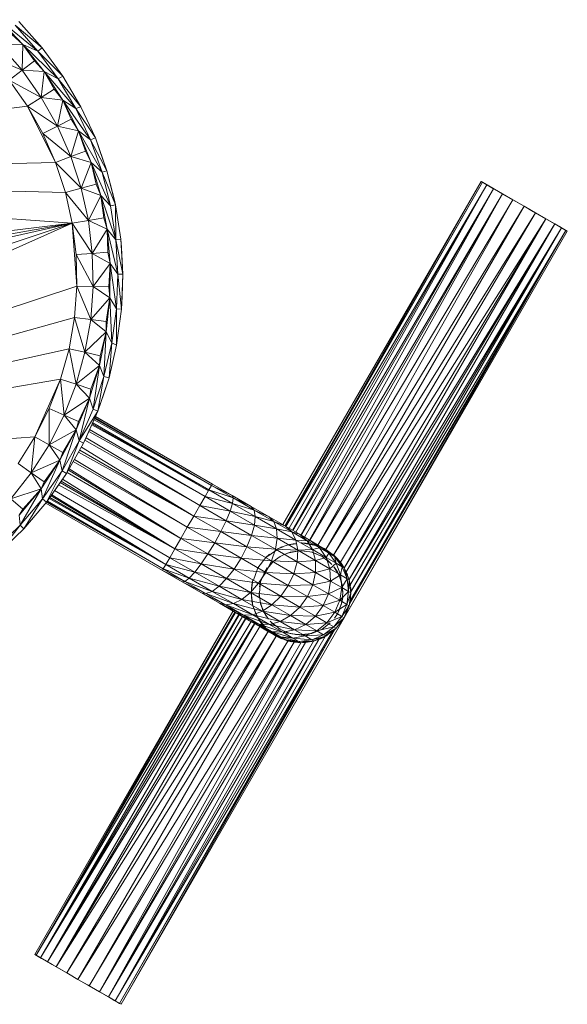
# Model space of a CAD drawing. Units: inches. Extents: x 10 to 6730, y 9 to 4761.
# Drawn here: x 880 to 1086, y 2792 to 3163 of the extents above; entities that cross this region are included whole.
import ezdxf

# ---------------------------------------------------------------- set-up
doc = ezdxf.new("R2010")
doc.units = ezdxf.units.IN
doc.header["$MEASUREMENT"] = 0

# ---------------------------------------------------------------- blocks, each defined once
blk = doc.blocks.new('62_DWG-537114-Level 1')
at = {"lineweight": 9}
for p, q in [((60283.576, -1590.951), (60282.683, -1590.018)), ((60284.144, -1591.202), (60282.683, -1590.018)), ((60284.144, -1591.202), (60283.283, -1590.227)), ((60283.283, -1590.227), (60284.302, -1591.078)), ((60284.302, -1591.078), (60283.427, -1590.089)), ((60283.613, -1590.299), (60283.427, -1590.089)), ((60284.302, -1591.078), (60283.613, -1590.299)), ((60283.576, -1590.951), (60283.153, -1590.575)), ((60283.576, -1590.951), (60282.725, -1590.98)), ((60283.544, -1591.928), (60282.725, -1590.98)), ((60283.576, -1590.951), (60283.544, -1591.928)), ((60284.381, -1591.967), (60283.576, -1590.951)), ((60284.911, -1592.254), (60283.576, -1590.951)), ((60283.576, -1590.951), (60284.144, -1591.202)), ((60283.576, -1590.951), (60284.009, -1591.567)), ((60284.144, -1591.202), (60284.302, -1591.078)), ((60285.078, -1592.145), (60284.302, -1591.078)), ((60284.776, -1591.736), (60284.302, -1591.078)), ((60282.283, -1591.401), (60283.544, -1591.928)), ((60284.911, -1592.254), (60284.144, -1591.202)), ((60284.144, -1591.202), (60285.078, -1592.145)), ((60283.544, -1591.928), (60284.009, -1591.567)), ((60284.381, -1591.967), (60284.009, -1591.567)), ((60285.078, -1592.145), (60284.776, -1591.736)), ((60283.06, -1592.304), (60283.544, -1591.928)), ((60284.381, -1591.967), (60283.544, -1591.928)), ((60284.26, -1592.952), (60283.544, -1591.928)), ((60284.381, -1591.967), (60284.26, -1592.952)), ((60285.083, -1593.055), (60284.381, -1591.967)), ((60285.571, -1593.374), (60284.381, -1591.967)), ((60284.381, -1591.967), (60284.911, -1592.254)), ((60284.381, -1591.967), (60284.762, -1592.638)), ((60284.911, -1592.254), (60285.078, -1592.145)), ((60285.571, -1593.374), (60284.911, -1592.254)), ((60284.911, -1592.254), (60285.757, -1593.307)), ((60285.757, -1593.307), (60285.078, -1592.145)), ((60283.06, -1592.304), (60283.748, -1593.279)), ((60283.06, -1592.304), (60284.26, -1592.952)), ((60284.26, -1592.952), (60284.762, -1592.638)), ((60285.083, -1593.055), (60284.762, -1592.638)), ((60283.748, -1593.279), (60284.26, -1592.952)), ((60285.083, -1593.055), (60284.26, -1592.952)), ((60284.26, -1592.952), (60284.878, -1594.041)), ((60261.964, -1595.934), (60283.748, -1593.279)), ((60284.813, -1595.405), (60283.748, -1593.279)), ((60283.748, -1593.279), (60284.33, -1594.316)), ((60283.748, -1593.279), (60284.878, -1594.041)), ((60285.083, -1593.055), (60284.878, -1594.041)), ((60285.674, -1594.206), (60285.083, -1593.055)), ((60286.125, -1594.552), (60285.083, -1593.055)), ((60285.083, -1593.055), (60285.571, -1593.374)), ((60285.083, -1593.055), (60285.404, -1593.777)), ((60285.571, -1593.374), (60285.757, -1593.307)), ((60286.125, -1594.552), (60285.571, -1593.374)), ((60285.571, -1593.374), (60286.311, -1594.477)), ((60286.311, -1594.477), (60285.757, -1593.307)), ((60284.33, -1594.316), (60284.878, -1594.041)), ((60284.878, -1594.041), (60285.404, -1593.777)), ((60285.674, -1594.206), (60284.878, -1594.041)), ((60285.381, -1595.185), (60284.878, -1594.041)), ((60285.674, -1594.206), (60285.404, -1593.777)), ((60284.813, -1595.405), (60284.33, -1594.316)), ((60284.33, -1594.316), (60285.381, -1595.185)), ((60285.674, -1594.206), (60285.381, -1595.185)), ((60286.157, -1595.409), (60285.674, -1594.206)), ((60286.562, -1595.777), (60285.674, -1594.206)), ((60285.674, -1594.206), (60286.125, -1594.552)), ((60285.674, -1594.206), (60285.934, -1594.974)), ((60286.125, -1594.552), (60286.311, -1594.477)), ((60286.748, -1595.72), (60286.311, -1594.477)), ((60286.497, -1595.006), (60286.311, -1594.477)), ((60286.562, -1595.777), (60286.125, -1594.552)), ((60286.125, -1594.552), (60286.748, -1595.72)), ((60284.813, -1595.405), (60285.381, -1595.185)), ((60285.381, -1595.185), (60285.934, -1594.974)), ((60286.157, -1595.409), (60285.381, -1595.185)), ((60285.771, -1596.374), (60285.381, -1595.185)), ((60286.157, -1595.409), (60285.934, -1594.974)), ((60286.748, -1595.72), (60286.497, -1595.006)), ((60261.964, -1595.934), (60284.813, -1595.405)), ((60285.185, -1596.536), (60284.813, -1595.405)), ((60284.813, -1595.405), (60285.771, -1596.374)), ((60286.157, -1595.409), (60285.771, -1596.374)), ((60286.516, -1596.652), (60286.157, -1595.409)), ((60286.878, -1597.038), (60286.157, -1595.409)), ((60286.157, -1595.409), (60286.562, -1595.777)), ((60286.157, -1595.409), (60286.339, -1596.218)), ((60285.441, -1597.699), (60261.964, -1595.934)), ((60261.964, -1595.934), (60285.185, -1596.536)), ((60286.562, -1595.777), (60286.748, -1595.72)), ((60286.878, -1597.038), (60286.562, -1595.777)), ((60286.562, -1595.777), (60287.074, -1596.999)), ((60287.074, -1596.999), (60286.748, -1595.72)), ((60287.018, -1596.781), (60286.748, -1595.72)), ((60285.771, -1596.374), (60286.339, -1596.218)), ((60286.516, -1596.652), (60286.339, -1596.218)), ((60293.383, -1609.071), (60300.863, -1596.119)), ((60293.455, -1609.113), (60300.863, -1596.119)), ((60293.458, -1609.119), (60300.919, -1596.151)), ((60293.488, -1609.129), (60300.919, -1596.151)), ((60293.497, -1609.142), (60301.082, -1596.245)), ((60293.619, -1609.208), (60301.082, -1596.245)), ((60293.747, -1609.281), (60301.082, -1596.245)), ((60301.166, -1596.294), (60300.863, -1596.119)), ((60300.919, -1596.151), (60300.863, -1596.119)), ((60300.863, -1596.119), (60300.919, -1596.151)), ((60301.305, -1596.373), (60300.919, -1596.151)), ((60300.919, -1596.151), (60301.082, -1596.245)), ((60301.082, -1596.245), (60300.919, -1596.151)), ((60301.305, -1596.373), (60301.082, -1596.245)), ((60301.338, -1596.394), (60301.082, -1596.245)), ((60301.166, -1596.294), (60301.119, -1596.267)), ((60285.185, -1596.536), (60285.771, -1596.374)), ((60285.441, -1597.699), (60285.185, -1596.536)), ((60285.185, -1596.536), (60286.046, -1597.595)), ((60286.516, -1596.652), (60285.771, -1596.374)), ((60285.771, -1596.374), (60286.046, -1597.595)), ((60286.516, -1596.652), (60286.046, -1597.595)), ((60286.753, -1597.924), (60286.516, -1596.652)), ((60287.078, -1598.324), (60286.516, -1596.652)), ((60286.516, -1596.652), (60286.878, -1597.038)), ((60286.516, -1596.652), (60286.627, -1597.495)), ((60293.758, -1609.288), (60301.338, -1596.394)), ((60293.871, -1609.353), (60301.338, -1596.394)), ((60294.066, -1609.465), (60301.338, -1596.394)), ((60294.073, -1609.47), (60301.677, -1596.589)), ((60294.201, -1609.544), (60301.677, -1596.589)), ((60294.396, -1609.658), (60301.677, -1596.589)), ((60301.305, -1596.373), (60301.524, -1596.499)), ((60301.803, -1596.663), (60301.338, -1596.394)), ((60301.677, -1596.589), (60301.338, -1596.394)), ((60301.803, -1596.663), (60301.524, -1596.499)), ((60301.524, -1596.499), (60301.677, -1596.589)), ((60302.138, -1596.854), (60301.677, -1596.589)), ((60301.677, -1596.589), (60302.068, -1596.816)), ((60302.068, -1596.816), (60301.677, -1596.589)), ((60301.803, -1596.663), (60302.068, -1596.816)), ((60286.878, -1597.038), (60287.074, -1596.999)), ((60287.078, -1598.324), (60286.878, -1597.038)), ((60287.074, -1596.999), (60287.018, -1596.781)), ((60287.274, -1598.304), (60287.074, -1596.999)), ((60287.078, -1598.324), (60287.074, -1596.999)), ((60294.4, -1609.661), (60302.068, -1596.816)), ((60294.711, -1609.841), (60302.068, -1596.816)), ((60294.712, -1609.841), (60302.491, -1597.06)), ((60295.013, -1610.014), (60302.491, -1597.06)), ((60302.491, -1597.06), (60302.068, -1596.816)), ((60302.491, -1597.06), (60302.068, -1596.816)), ((60302.138, -1596.854), (60302.068, -1596.816)), ((60302.138, -1596.854), (60302.491, -1597.06)), ((60302.138, -1596.854), (60302.491, -1597.06)), ((60302.849, -1597.265), (60302.491, -1597.06)), ((60302.491, -1597.06), (60302.915, -1597.303)), ((60302.915, -1597.303), (60302.491, -1597.06)), ((60295.013, -1610.014), (60302.915, -1597.303)), ((60295.301, -1610.217), (60302.915, -1597.303)), ((60302.849, -1597.265), (60303.18, -1597.456)), ((60302.849, -1597.265), (60303.31, -1597.53)), ((60302.849, -1597.265), (60302.915, -1597.303)), ((60303.18, -1597.456), (60302.915, -1597.303)), ((60302.915, -1597.303), (60303.31, -1597.53)), ((60303.18, -1597.456), (60303.645, -1597.725)), ((60285.441, -1597.699), (60261.378, -1600.632)), ((60285.441, -1597.699), (60261.522, -1601.814)), ((60285.441, -1597.699), (60261.787, -1602.977)), ((60285.441, -1597.699), (60262.638, -1605.197)), ((60285.441, -1597.699), (60263.908, -1607.209)), ((60285.441, -1597.699), (60286.046, -1597.595)), ((60285.613, -1600.071), (60285.441, -1597.699)), ((60285.585, -1598.881), (60285.441, -1597.699)), ((60285.441, -1597.699), (60286.195, -1598.837)), ((60286.046, -1597.595), (60286.627, -1597.495)), ((60286.753, -1597.924), (60286.046, -1597.595)), ((60286.195, -1598.837), (60286.046, -1597.595)), ((60286.753, -1597.924), (60286.627, -1597.495)), ((60295.301, -1610.217), (60303.31, -1597.53)), ((60295.557, -1610.49), (60303.31, -1597.53)), ((60295.707, -1610.682), (60303.31, -1597.53)), ((60295.707, -1610.683), (60303.645, -1597.725)), ((60295.78, -1610.856), (60303.645, -1597.725)), ((60295.885, -1611.14), (60303.645, -1597.725)), ((60303.645, -1597.725), (60303.31, -1597.53)), ((60303.31, -1597.53), (60303.645, -1597.725)), ((60303.463, -1597.62), (60303.682, -1597.746)), ((60303.463, -1597.62), (60303.645, -1597.725)), ((60303.463, -1597.62), (60303.645, -1597.725)), ((60303.463, -1597.62), (60303.901, -1597.875)), ((60303.645, -1597.725), (60303.901, -1597.875)), ((60303.682, -1597.746), (60303.645, -1597.725)), ((60303.901, -1597.875), (60303.645, -1597.725)), ((60303.682, -1597.746), (60303.821, -1597.825)), ((60303.821, -1597.825), (60304.068, -1597.968)), ((60303.821, -1597.825), (60304.068, -1597.968)), ((60303.821, -1597.825), (60303.863, -1597.852)), ((60303.821, -1597.825), (60303.901, -1597.875)), ((60286.753, -1597.924), (60286.195, -1598.837)), ((60286.869, -1599.214), (60286.753, -1597.924)), ((60287.153, -1599.623), (60286.753, -1597.924)), ((60286.753, -1597.924), (60287.078, -1598.324)), ((60286.753, -1597.924), (60286.785, -1598.794)), ((60295.701, -1612.585), (60304.068, -1597.968)), ((60295.701, -1612.585), (60304.119, -1598.001)), ((60295.886, -1611.14), (60303.901, -1597.875)), ((60295.907, -1612.057), (60304.068, -1597.968)), ((60295.929, -1611.342), (60303.901, -1597.875)), ((60295.929, -1611.946), (60304.068, -1597.968)), ((60295.949, -1611.608), (60303.901, -1597.875)), ((60295.949, -1611.609), (60304.068, -1597.968)), ((60303.863, -1597.852), (60304.119, -1598.001)), ((60303.901, -1597.875), (60304.068, -1597.968)), ((60304.068, -1597.968), (60304.119, -1598.001)), ((60304.119, -1598.001), (60304.068, -1597.968)), ((60287.078, -1598.324), (60287.274, -1598.304)), ((60287.153, -1599.623), (60287.078, -1598.324)), ((60287.078, -1598.324), (60287.353, -1599.621)), ((60287.292, -1598.612), (60287.274, -1598.304)), ((60287.353, -1599.621), (60287.274, -1598.304)), ((60285.585, -1598.881), (60286.195, -1598.837)), ((60285.613, -1600.071), (60285.585, -1598.881)), ((60285.585, -1598.881), (60286.227, -1600.087)), ((60286.195, -1598.837), (60286.785, -1598.794)), ((60286.869, -1599.214), (60286.195, -1598.837)), ((60286.227, -1600.087), (60286.195, -1598.837)), ((60286.869, -1599.214), (60286.785, -1598.794)), ((60287.353, -1599.621), (60287.292, -1598.612)), ((60286.869, -1599.214), (60286.227, -1600.087)), ((60286.869, -1599.214), (60286.818, -1600.102)), ((60286.86, -1600.508), (60286.869, -1599.214)), ((60287.106, -1600.923), (60286.869, -1599.214)), ((60286.869, -1599.214), (60287.153, -1599.623)), ((60287.106, -1600.923), (60287.153, -1599.623)), ((60287.153, -1599.623), (60287.353, -1599.621)), ((60287.153, -1599.623), (60287.302, -1600.94)), ((60287.302, -1600.94), (60287.353, -1599.621)), ((60287.32, -1600.463), (60287.353, -1599.621)), ((60285.613, -1600.071), (60263.908, -1607.209)), ((60285.613, -1600.071), (60285.525, -1601.259)), ((60285.613, -1600.071), (60286.227, -1600.087)), ((60285.613, -1600.071), (60286.134, -1601.335)), ((60286.227, -1600.087), (60286.134, -1601.335)), ((60286.86, -1600.508), (60286.227, -1600.087)), ((60286.227, -1600.087), (60286.818, -1600.102)), ((60286.86, -1600.508), (60286.818, -1600.102)), ((60286.86, -1600.508), (60286.134, -1601.335)), ((60286.86, -1600.508), (60286.72, -1601.408)), ((60286.725, -1601.796), (60286.86, -1600.508)), ((60286.929, -1602.212), (60286.86, -1600.508)), ((60286.86, -1600.508), (60287.106, -1600.923)), ((60287.302, -1600.94), (60287.32, -1600.463)), ((60286.929, -1602.212), (60287.106, -1600.923)), ((60287.106, -1600.923), (60287.115, -1602.303)), ((60287.106, -1600.923), (60287.302, -1600.94)), ((60287.115, -1602.303), (60287.302, -1600.94)), ((60263.908, -1607.209), (60285.525, -1601.259)), ((60285.32, -1602.432), (60285.525, -1601.259)), ((60285.525, -1601.259), (60285.92, -1602.567)), ((60285.525, -1601.259), (60286.134, -1601.335)), ((60285.92, -1602.567), (60286.134, -1601.335)), ((60286.725, -1601.796), (60286.134, -1601.335)), ((60286.134, -1601.335), (60286.72, -1601.408)), ((60286.725, -1601.796), (60286.72, -1601.408)), ((60286.725, -1601.796), (60285.92, -1602.567)), ((60286.464, -1603.064), (60286.725, -1601.796)), ((60286.725, -1601.796), (60286.492, -1602.697)), ((60286.636, -1603.48), (60286.725, -1601.796)), ((60286.725, -1601.796), (60286.929, -1602.212)), ((60286.636, -1603.48), (60286.929, -1602.212)), ((60286.929, -1602.212), (60286.827, -1603.534)), ((60286.827, -1603.534), (60287.115, -1602.303)), ((60286.929, -1602.212), (60287.115, -1602.303)), ((60263.908, -1607.209), (60285.32, -1602.432)), ((60284.999, -1603.579), (60285.32, -1602.432)), ((60285.32, -1602.432), (60285.581, -1603.772)), ((60285.32, -1602.432), (60285.92, -1602.567)), ((60285.581, -1603.772), (60285.92, -1602.567)), ((60286.464, -1603.064), (60285.92, -1602.567)), ((60285.92, -1602.567), (60286.492, -1602.697)), ((60286.464, -1603.064), (60286.492, -1602.697)), ((60286.464, -1603.064), (60285.581, -1603.772)), ((60286.088, -1604.301), (60286.464, -1603.064)), ((60286.464, -1603.064), (60286.139, -1603.958)), ((60286.223, -1604.713), (60286.464, -1603.064)), ((60286.464, -1603.064), (60286.636, -1603.48)), ((60263.908, -1607.209), (60284.999, -1603.579)), ((60284.999, -1603.579), (60284.032, -1605.752)), ((60284.999, -1603.579), (60284.571, -1604.689)), ((60284.999, -1603.579), (60285.581, -1603.772)), ((60284.999, -1603.579), (60285.13, -1604.938)), ((60285.581, -1603.772), (60285.13, -1604.938)), ((60286.088, -1604.301), (60285.581, -1603.772)), ((60285.581, -1603.772), (60286.139, -1603.958)), ((60286.223, -1604.713), (60286.636, -1603.48)), ((60286.636, -1603.48), (60286.409, -1604.785)), ((60286.409, -1604.785), (60286.827, -1603.534)), ((60286.636, -1603.48), (60286.827, -1603.534)), ((60286.641, -1604.093), (60286.827, -1603.534)), ((60286.088, -1604.301), (60286.139, -1603.958)), ((60286.409, -1604.785), (60286.641, -1604.093)), ((60286.088, -1604.301), (60285.13, -1604.938)), ((60285.585, -1605.497), (60286.088, -1604.301)), ((60286.088, -1604.301), (60285.674, -1605.179)), ((60285.697, -1605.902), (60286.088, -1604.301)), ((60286.088, -1604.301), (60286.223, -1604.713)), ((60284.571, -1604.689), (60284.032, -1605.752)), ((60284.571, -1604.689), (60284.567, -1606.055)), ((60284.571, -1604.689), (60285.13, -1604.938)), ((60285.697, -1605.902), (60286.223, -1604.713)), ((60285.697, -1605.902), (60286.409, -1604.785)), ((60285.869, -1605.991), (60286.409, -1604.785)), ((60285.953, -1605.811), (60286.409, -1604.785)), ((60286.223, -1604.713), (60286.409, -1604.785)), ((60284.567, -1606.055), (60285.13, -1604.938)), ((60285.585, -1605.497), (60285.13, -1604.938)), ((60285.13, -1604.938), (60285.674, -1605.179)), ((60285.585, -1605.497), (60285.674, -1605.179)), ((60286.191, -1605.271), (60290.599, -1607.755)), ((60286.193, -1605.266), (60290.576, -1607.795)), ((60286.211, -1605.226), (60290.599, -1607.755)), ((60286.262, -1605.114), (60290.692, -1607.593)), ((60286.282, -1605.068), (60290.692, -1607.593)), ((60286.288, -1605.055), (60290.692, -1607.593)), ((60286.296, -1605.036), (60290.692, -1607.593)), ((60286.313, -1604.998), (60290.725, -1607.537)), ((60286.316, -1604.992), (60290.725, -1607.537)), ((60285.585, -1605.497), (60284.567, -1606.055)), ((60284.976, -1606.638), (60285.585, -1605.497)), ((60285.055, -1607.035), (60285.585, -1605.497)), ((60285.585, -1605.497), (60285.083, -1606.348)), ((60285.585, -1605.497), (60285.697, -1605.902)), ((60286.063, -1605.558), (60290.45, -1608.014)), ((60286.095, -1605.485), (60290.45, -1608.014)), ((60286.176, -1605.305), (60290.599, -1607.755)), ((60263.908, -1607.209), (60284.032, -1605.752)), ((60284.032, -1605.752), (60283.395, -1606.758)), ((60284.032, -1605.752), (60283.892, -1607.111)), ((60284.032, -1605.752), (60284.567, -1606.055)), ((60285.055, -1607.035), (60285.697, -1605.902)), ((60285.697, -1605.902), (60285.223, -1607.14)), ((60285.223, -1607.14), (60285.869, -1605.991)), ((60285.697, -1605.902), (60285.869, -1605.991)), ((60285.869, -1605.991), (60285.953, -1605.811)), ((60285.918, -1605.881), (60290.255, -1608.352)), ((60285.958, -1605.792), (60290.255, -1608.352)), ((60283.892, -1607.111), (60284.567, -1606.055)), ((60284.976, -1606.638), (60284.567, -1606.055)), ((60284.567, -1606.055), (60285.083, -1606.348)), ((60284.976, -1606.638), (60285.083, -1606.348)), ((60285.678, -1606.331), (60290.027, -1608.745)), ((60285.719, -1606.258), (60290.027, -1608.745)), ((60285.782, -1606.146), (60290.027, -1608.745)), ((60283.395, -1606.758), (60283.892, -1607.111)), ((60284.976, -1606.638), (60283.892, -1607.111)), ((60284.26, -1607.715), (60284.976, -1606.638)), ((60284.311, -1608.102), (60284.976, -1606.638)), ((60284.976, -1606.638), (60284.381, -1607.453)), ((60284.976, -1606.638), (60285.055, -1607.035)), ((60285.479, -1606.683), (60289.78, -1609.167)), ((60285.521, -1606.61), (60289.78, -1609.167)), ((60283.892, -1607.111), (60283.125, -1608.096)), ((60284.26, -1607.715), (60283.892, -1607.111)), ((60283.892, -1607.111), (60284.381, -1607.453)), ((60284.311, -1608.102), (60285.055, -1607.035)), ((60285.055, -1607.035), (60284.469, -1608.222)), ((60285.055, -1607.035), (60285.223, -1607.14)), ((60285.241, -1607.107), (60289.539, -1609.589)), ((60285.295, -1607.012), (60289.539, -1609.589)), ((60285.323, -1606.961), (60289.539, -1609.589)), ((60284.26, -1607.715), (60284.381, -1607.453)), ((60284.469, -1608.222), (60285.223, -1607.14)), ((60284.469, -1608.222), (60285.032, -1607.416)), ((60284.984, -1607.483), (60289.311, -1609.982)), ((60285.02, -1607.432), (60289.311, -1609.982)), ((60285.032, -1607.416), (60285.223, -1607.14)), ((60285.032, -1607.416), (60285.223, -1607.14)), ((60285.032, -1607.416), (60285.223, -1607.14)), ((60285.074, -1607.354), (60289.311, -1609.982)), ((60284.26, -1607.715), (60283.125, -1608.096)), ((60283.441, -1608.718), (60284.26, -1607.715)), ((60283.469, -1609.093), (60284.26, -1607.715)), ((60284.26, -1607.715), (60283.576, -1608.485)), ((60284.26, -1607.715), (60284.311, -1608.102)), ((60284.775, -1607.783), (60289.115, -1610.32)), ((60284.922, -1607.572), (60289.311, -1609.982)), ((60290.45, -1608.014), (60290.599, -1607.755)), ((60290.599, -1607.755), (60290.692, -1607.593)), ((60290.599, -1607.755), (60291.483, -1608.267)), ((60290.599, -1607.755), (60291.511, -1608.065)), ((60290.692, -1607.593), (60290.725, -1607.537)), ((60290.692, -1607.593), (60291.511, -1608.065)), ((60290.692, -1607.593), (60291.469, -1607.967)), ((60290.693, -1607.519), (60290.725, -1607.537)), ((60290.725, -1607.537), (60291.469, -1607.967)), ((60283.125, -1608.096), (60283.576, -1608.485)), ((60283.469, -1609.093), (60284.311, -1608.102)), ((60284.311, -1608.102), (60283.613, -1609.228)), ((60283.613, -1609.228), (60284.469, -1608.222)), ((60283.902, -1608.886), (60284.469, -1608.222)), ((60284.311, -1608.102), (60284.469, -1608.222)), ((60284.469, -1608.224), (60288.874, -1610.742)), ((60284.475, -1608.214), (60288.874, -1610.742)), ((60284.499, -1608.179), (60288.874, -1610.742)), ((60284.57, -1608.078), (60288.967, -1610.579)), ((60284.589, -1608.051), (60288.967, -1610.579)), ((60284.639, -1607.979), (60288.967, -1610.579)), ((60284.663, -1607.944), (60288.967, -1610.579)), ((60290.255, -1608.352), (60290.45, -1608.014)), ((60290.45, -1608.014), (60291.394, -1608.56)), ((60290.45, -1608.014), (60291.483, -1608.267)), ((60292.19, -1608.384), (60291.469, -1607.967)), ((60291.511, -1608.065), (60291.469, -1607.967)), ((60291.483, -1608.267), (60291.511, -1608.065)), ((60292.306, -1608.523), (60291.511, -1608.065)), ((60292.19, -1608.384), (60291.511, -1608.065)), ((60283.441, -1608.718), (60283.576, -1608.485)), ((60284.442, -1608.255), (60288.846, -1610.797)), ((60290.027, -1608.745), (60290.255, -1608.352)), ((60290.255, -1608.352), (60291.241, -1608.924)), ((60290.255, -1608.352), (60291.394, -1608.56)), ((60291.241, -1608.924), (60291.394, -1608.56)), ((60291.394, -1608.56), (60291.483, -1608.267)), ((60292.311, -1609.089), (60291.394, -1608.56)), ((60292.343, -1608.763), (60291.394, -1608.56)), ((60292.343, -1608.763), (60291.483, -1608.267)), ((60292.306, -1608.523), (60291.483, -1608.267)), ((60292.869, -1608.775), (60292.19, -1608.384)), ((60292.306, -1608.523), (60292.19, -1608.384)), ((60293.045, -1608.953), (60292.306, -1608.523)), ((60292.869, -1608.775), (60292.306, -1608.523)), ((60292.343, -1608.763), (60292.306, -1608.523)), ((60283.441, -1608.718), (60283.469, -1609.093)), ((60283.613, -1609.228), (60283.902, -1608.886)), ((60290.027, -1608.745), (60289.78, -1609.167)), ((60290.027, -1608.745), (60291.041, -1609.333)), ((60290.027, -1608.745), (60291.241, -1608.924)), ((60291.041, -1609.333), (60291.241, -1608.924)), ((60292.204, -1609.478), (60291.241, -1608.924)), ((60292.311, -1609.089), (60291.241, -1608.924)), ((60292.311, -1609.089), (60292.343, -1608.763)), ((60293.148, -1609.229), (60292.343, -1608.763)), ((60293.045, -1608.953), (60292.343, -1608.763)), ((60293.483, -1609.129), (60292.869, -1608.775)), ((60293.045, -1608.953), (60292.869, -1608.775)), ((60293.72, -1609.341), (60293.045, -1608.953)), ((60293.483, -1609.129), (60293.045, -1608.953)), ((60293.148, -1609.229), (60293.045, -1608.953)), ((60282.534, -1610), (60283.469, -1609.093)), ((60283.469, -1609.093), (60282.599, -1610.201)), ((60282.599, -1610.201), (60283.613, -1609.228)), ((60283.469, -1609.093), (60283.613, -1609.228)), ((60289.539, -1609.589), (60289.78, -1609.167)), ((60289.78, -1609.167), (60290.813, -1609.76)), ((60289.78, -1609.167), (60291.041, -1609.333)), ((60290.813, -1609.76), (60291.041, -1609.333)), ((60292.031, -1609.903), (60291.041, -1609.333)), ((60292.204, -1609.478), (60291.041, -1609.333)), ((60292.204, -1609.478), (60292.311, -1609.089)), ((60293.166, -1609.585), (60292.311, -1609.089)), ((60293.148, -1609.229), (60292.311, -1609.089)), ((60293.878, -1609.65), (60293.148, -1609.229)), ((60293.72, -1609.341), (60293.148, -1609.229)), ((60293.166, -1609.585), (60293.148, -1609.229)), ((60294.013, -1609.434), (60293.483, -1609.129)), ((60293.72, -1609.341), (60293.483, -1609.129)), ((60294.301, -1609.676), (60293.72, -1609.341)), ((60294.013, -1609.434), (60293.72, -1609.341)), ((60293.878, -1609.65), (60293.72, -1609.341)), ((60289.539, -1609.589), (60289.311, -1609.982)), ((60289.539, -1609.589), (60290.557, -1610.177)), ((60289.539, -1609.589), (60290.813, -1609.76)), ((60292.031, -1609.903), (60292.204, -1609.478)), ((60293.106, -1609.998), (60292.204, -1609.478)), ((60293.166, -1609.585), (60292.204, -1609.478)), ((60293.106, -1609.998), (60293.166, -1609.585)), ((60293.948, -1610.034), (60293.166, -1609.585)), ((60293.878, -1609.65), (60293.166, -1609.585)), ((60294.506, -1610.013), (60293.878, -1609.65)), ((60294.301, -1609.676), (60293.878, -1609.65)), ((60293.948, -1610.034), (60293.878, -1609.65)), ((60294.436, -1609.682), (60294.013, -1609.434)), ((60294.301, -1609.676), (60294.013, -1609.434)), ((60294.775, -1609.948), (60294.301, -1609.676)), ((60294.436, -1609.682), (60294.301, -1609.676)), ((60294.506, -1610.013), (60294.301, -1609.676)), ((60294.752, -1609.864), (60294.436, -1609.682)), ((60294.775, -1609.948), (60294.436, -1609.682)), ((60289.115, -1610.32), (60289.311, -1609.982)), ((60289.311, -1609.982), (60290.301, -1610.554)), ((60289.311, -1609.982), (60290.557, -1610.177)), ((60290.557, -1610.177), (60290.813, -1609.76)), ((60291.808, -1610.336), (60290.813, -1609.76)), ((60292.031, -1609.903), (60290.813, -1609.76)), ((60291.808, -1610.336), (60292.031, -1609.903)), ((60292.957, -1610.438), (60292.031, -1609.903)), ((60293.106, -1609.998), (60292.031, -1609.903)), ((60292.743, -1610.313), (60293.143, -1610.035)), ((60292.957, -1610.438), (60293.106, -1609.998)), ((60293.92, -1610.468), (60293.106, -1609.998)), ((60293.948, -1610.034), (60293.106, -1609.998)), ((60293.134, -1610.014), (60293.403, -1609.912)), ((60293.134, -1610.014), (60293.293, -1609.938)), ((60293.306, -1609.926), (60293.631, -1609.814)), ((60293.306, -1609.926), (60293.631, -1609.815)), ((60293.934, -1610.065), (60293.557, -1610.151)), ((60293.557, -1610.151), (60293.924, -1610.065)), ((60293.585, -1609.826), (60293.779, -1609.791)), ((60293.585, -1609.826), (60293.893, -1609.792)), ((60293.631, -1609.815), (60293.864, -1609.78)), ((60293.864, -1609.78), (60293.631, -1609.814)), ((60293.92, -1610.066), (60293.664, -1610.112)), ((60293.92, -1610.468), (60293.948, -1610.034)), ((60293.92, -1610.066), (60294.073, -1610.059)), ((60293.934, -1610.065), (60293.924, -1610.065)), ((60294.506, -1610.013), (60293.948, -1610.034)), ((60294.617, -1610.421), (60293.948, -1610.034)), ((60294.696, -1609.867), (60294.073, -1609.761)), ((60294.073, -1609.761), (60294.329, -1609.779)), ((60294.408, -1610.1), (60294.073, -1610.059)), ((60294.236, -1609.775), (60294.092, -1609.761)), ((60294.092, -1609.761), (60294.106, -1609.762)), ((60294.236, -1609.775), (60294.106, -1609.762)), ((60294.236, -1609.775), (60294.58, -1609.831)), ((60294.236, -1609.775), (60294.576, -1609.83)), ((60294.408, -1610.1), (60294.482, -1610.112)), ((60294.775, -1609.948), (60294.506, -1610.013)), ((60295.017, -1610.308), (60294.506, -1610.013)), ((60294.617, -1610.421), (60294.506, -1610.013)), ((60294.696, -1609.867), (60294.557, -1609.826)), ((60294.557, -1609.826), (60295.013, -1610.014)), ((60294.557, -1609.826), (60295.013, -1610.014)), ((60294.58, -1609.831), (60294.576, -1609.83)), ((60294.948, -1609.976), (60294.752, -1609.864)), ((60295.12, -1610.149), (60294.752, -1609.864)), ((60294.752, -1609.864), (60294.775, -1609.948)), ((60295.12, -1610.149), (60294.775, -1609.948)), ((60295.017, -1610.308), (60294.775, -1609.948)), ((60294.864, -1609.935), (60295.013, -1610.014)), ((60294.864, -1609.935), (60295.013, -1610.014)), ((60295.013, -1610.014), (60294.948, -1609.976)), ((60295.334, -1610.271), (60294.948, -1609.976)), ((60294.948, -1609.976), (60295.12, -1610.149)), ((60295.013, -1610.014), (60295.301, -1610.217)), ((60295.338, -1610.249), (60295.013, -1610.014)), ((60295.338, -1610.249), (60295.013, -1610.014)), ((60295.013, -1610.014), (60295.403, -1610.313)), ((60295.013, -1610.014), (60295.334, -1610.271)), ((60288.967, -1610.579), (60289.115, -1610.32)), ((60289.115, -1610.32), (60290.064, -1610.865)), ((60289.115, -1610.32), (60290.301, -1610.554)), ((60290.301, -1610.554), (60290.557, -1610.177)), ((60291.548, -1610.747), (60290.557, -1610.177)), ((60291.808, -1610.336), (60290.557, -1610.177)), ((60291.548, -1610.747), (60291.808, -1610.336)), ((60292.743, -1610.876), (60291.808, -1610.336)), ((60292.957, -1610.438), (60291.808, -1610.336)), ((60292.743, -1610.313), (60292.441, -1610.703)), ((60293.022, -1610.456), (60292.701, -1610.851)), ((60292.883, -1610.186), (60292.743, -1610.313)), ((60292.743, -1610.876), (60292.957, -1610.438)), ((60293.022, -1610.456), (60292.952, -1610.523)), ((60293.799, -1610.921), (60292.957, -1610.438)), ((60293.92, -1610.468), (60292.957, -1610.438)), ((60293.022, -1610.456), (60293.283, -1610.271)), ((60293.39, -1610.216), (60293.283, -1610.271)), ((60293.39, -1610.216), (60293.664, -1610.112)), ((60293.799, -1610.921), (60293.92, -1610.468)), ((60294.617, -1610.421), (60293.92, -1610.468)), ((60294.622, -1610.873), (60293.92, -1610.468)), ((60294.864, -1610.276), (60294.482, -1610.112)), ((60294.655, -1610.17), (60294.482, -1610.112)), ((60295.017, -1610.308), (60294.617, -1610.421)), ((60295.162, -1610.735), (60294.617, -1610.421)), ((60294.622, -1610.873), (60294.617, -1610.421)), ((60294.864, -1610.271), (60294.799, -1610.233)), ((60294.864, -1610.271), (60295.189, -1610.523)), ((60294.864, -1610.276), (60295.189, -1610.523)), ((60295.12, -1610.149), (60295.017, -1610.308)), ((60295.394, -1610.525), (60295.017, -1610.308)), ((60295.162, -1610.735), (60295.017, -1610.308)), ((60295.041, -1610.388), (60295.189, -1610.523)), ((60295.334, -1610.271), (60295.12, -1610.149)), ((60295.394, -1610.525), (60295.12, -1610.149)), ((60295.301, -1610.217), (60295.403, -1610.313)), ((60295.403, -1610.313), (60295.334, -1610.271)), ((60295.627, -1610.658), (60295.334, -1610.271)), ((60295.334, -1610.271), (60295.394, -1610.525)), ((60295.338, -1610.249), (60295.38, -1610.297)), ((60295.338, -1610.249), (60295.389, -1610.301)), ((60295.403, -1610.313), (60295.557, -1610.49)), ((60295.403, -1610.313), (60295.701, -1610.703)), ((60295.403, -1610.313), (60295.627, -1610.658)), ((60295.422, -1610.346), (60295.608, -1610.563)), ((60295.608, -1610.563), (60295.46, -1610.386)), ((60288.874, -1610.742), (60288.846, -1610.797)), ((60288.846, -1610.797), (60289.585, -1611.227)), ((60288.846, -1610.797), (60289.692, -1611.214)), ((60288.874, -1610.742), (60288.967, -1610.579)), ((60288.874, -1610.742), (60289.692, -1611.214)), ((60288.874, -1610.742), (60289.855, -1611.09)), ((60288.967, -1610.579), (60289.855, -1611.09)), ((60288.967, -1610.579), (60290.064, -1610.865)), ((60290.064, -1610.865), (60290.301, -1610.554)), ((60291.259, -1611.108), (60290.301, -1610.554)), ((60291.548, -1610.747), (60290.301, -1610.554)), ((60291.259, -1611.108), (60291.548, -1610.747)), ((60292.473, -1611.282), (60291.548, -1610.747)), ((60292.743, -1610.876), (60291.548, -1610.747)), ((60292.441, -1610.703), (60292.278, -1611.164)), ((60292.799, -1610.705), (60292.701, -1610.851)), ((60295.162, -1610.735), (60294.622, -1610.873)), ((60295.394, -1610.525), (60295.162, -1610.735)), ((60295.561, -1610.967), (60295.162, -1610.735)), ((60295.189, -1611.203), (60295.162, -1610.735)), ((60295.231, -1610.571), (60295.189, -1610.523)), ((60295.506, -1610.974), (60295.31, -1610.657)), ((60295.31, -1610.657), (60295.51, -1610.98)), ((60295.338, -1610.693), (60295.445, -1610.851)), ((60295.627, -1610.658), (60295.394, -1610.525)), ((60295.561, -1610.967), (60295.394, -1610.525)), ((60295.501, -1610.982), (60295.445, -1610.851)), ((60295.557, -1610.49), (60295.701, -1610.703)), ((60295.627, -1610.658), (60295.561, -1610.967)), ((60295.701, -1610.703), (60295.627, -1610.658)), ((60295.808, -1611.109), (60295.627, -1610.658)), ((60295.701, -1610.703), (60295.687, -1610.675)), ((60295.701, -1610.703), (60295.78, -1610.856)), ((60295.701, -1610.703), (60295.892, -1611.156)), ((60295.701, -1610.703), (60295.808, -1611.109)), ((60289.585, -1611.227), (60289.692, -1611.214)), ((60289.692, -1611.214), (60289.855, -1611.09)), ((60290.483, -1611.672), (60289.692, -1611.214)), ((60290.715, -1611.587), (60289.692, -1611.214)), ((60289.855, -1611.09), (60290.064, -1610.865)), ((60290.715, -1611.587), (60289.855, -1611.09)), ((60290.98, -1611.394), (60289.855, -1611.09)), ((60290.98, -1611.394), (60290.064, -1610.865)), ((60291.259, -1611.108), (60290.064, -1610.865)), ((60290.98, -1611.394), (60291.259, -1611.108)), ((60292.166, -1611.628), (60291.259, -1611.108)), ((60292.473, -1611.282), (60291.259, -1611.108)), ((60292.19, -1611.643), (60292.255, -1611.156)), ((60292.255, -1611.156), (60292.213, -1611.341)), ((60292.473, -1611.282), (60292.743, -1610.876)), ((60292.701, -1610.853), (60292.543, -1611.233)), ((60292.604, -1611.056), (60292.543, -1611.233)), ((60293.59, -1611.364), (60292.743, -1610.876)), ((60293.799, -1610.921), (60292.743, -1610.876)), ((60293.59, -1611.364), (60293.799, -1610.921)), ((60294.622, -1610.873), (60293.799, -1610.921)), ((60294.52, -1611.339), (60293.799, -1610.921)), ((60294.52, -1611.339), (60294.622, -1610.873)), ((60295.189, -1611.203), (60294.52, -1611.339)), ((60295.189, -1611.203), (60294.622, -1610.873)), ((60295.106, -1611.677), (60295.189, -1611.203)), ((60295.561, -1610.967), (60295.189, -1611.203)), ((60295.608, -1611.445), (60295.189, -1611.203)), ((60295.506, -1610.974), (60295.636, -1611.389)), ((60295.51, -1610.98), (60295.636, -1611.389)), ((60295.808, -1611.109), (60295.561, -1610.967)), ((60295.608, -1611.445), (60295.561, -1610.967)), ((60295.571, -1611.127), (60295.603, -1611.233)), ((60295.571, -1611.127), (60295.655, -1611.643)), ((60295.808, -1611.109), (60295.608, -1611.445)), ((60295.822, -1610.952), (60295.775, -1610.856)), ((60295.78, -1610.856), (60295.892, -1611.156)), ((60295.803, -1610.917), (60295.822, -1610.952)), ((60295.892, -1611.156), (60295.808, -1611.109)), ((60295.868, -1611.593), (60295.808, -1611.109)), ((60295.892, -1611.156), (60295.868, -1611.593)), ((60295.896, -1611.207), (60295.873, -1611.099)), ((60295.873, -1611.099), (60295.878, -1611.11)), ((60295.888, -1611.156), (60295.878, -1611.11)), ((60295.892, -1611.156), (60295.929, -1611.342)), ((60295.892, -1611.156), (60295.952, -1611.643)), ((60290.311, -1611.644), (60289.585, -1611.227)), ((60290.483, -1611.672), (60289.585, -1611.227)), ((60290.483, -1611.672), (60290.715, -1611.587)), ((60290.715, -1611.587), (60290.98, -1611.394)), ((60291.52, -1612.052), (60290.715, -1611.587)), ((60291.841, -1611.891), (60290.715, -1611.587)), ((60291.841, -1611.891), (60290.98, -1611.394)), ((60292.166, -1611.628), (60290.98, -1611.394)), ((60292.166, -1611.628), (60292.473, -1611.282)), ((60292.19, -1611.643), (60292.213, -1611.341)), ((60293.31, -1611.765), (60292.473, -1611.282)), ((60293.59, -1611.364), (60292.473, -1611.282)), ((60292.501, -1611.644), (60292.543, -1611.233)), ((60292.506, -1611.418), (60292.543, -1611.233)), ((60293.31, -1611.765), (60293.59, -1611.364)), ((60294.52, -1611.339), (60293.59, -1611.364)), ((60294.315, -1611.785), (60293.59, -1611.364)), ((60294.315, -1611.785), (60294.52, -1611.339)), ((60295.106, -1611.677), (60294.52, -1611.339)), ((60295.608, -1611.445), (60295.106, -1611.677)), ((60295.534, -1611.926), (60295.608, -1611.445)), ((60295.868, -1611.593), (60295.534, -1611.926)), ((60295.603, -1611.233), (60295.655, -1611.643)), ((60295.868, -1611.593), (60295.608, -1611.445)), ((60295.627, -1611.335), (60295.655, -1611.643)), ((60295.799, -1612.079), (60295.868, -1611.593)), ((60295.952, -1611.643), (60295.868, -1611.593)), ((60295.934, -1611.363), (60295.909, -1611.252)), ((60295.911, -1611.266), (60295.934, -1611.363)), ((60295.929, -1611.342), (60295.952, -1611.643)), ((60295.952, -1611.557), (60295.948, -1611.453)), ((60295.948, -1611.527), (60295.948, -1611.453)), ((60295.952, -1611.557), (60295.948, -1611.527)), ((60290.99, -1612.035), (60290.311, -1611.644)), ((60291.232, -1612.102), (60290.311, -1611.644)), ((60290.311, -1611.644), (60290.483, -1611.672)), ((60291.232, -1612.102), (60290.483, -1611.672)), ((60291.52, -1612.052), (60290.483, -1611.672)), ((60291.52, -1612.052), (60291.841, -1611.891)), ((60291.841, -1611.891), (60292.166, -1611.628)), ((60292.617, -1612.339), (60291.841, -1611.891)), ((60292.976, -1612.098), (60291.841, -1611.891)), ((60292.976, -1612.098), (60292.166, -1611.628)), ((60293.31, -1611.765), (60292.166, -1611.628)), ((60292.255, -1612.131), (60292.19, -1611.643)), ((60292.19, -1611.643), (60292.213, -1611.946)), ((60292.255, -1612.131), (60292.213, -1611.946)), ((60292.548, -1612.052), (60292.487, -1611.643)), ((60292.497, -1611.8), (60292.487, -1611.643)), ((60292.636, -1612.313), (60292.529, -1611.965)), ((60292.529, -1611.965), (60292.631, -1612.307)), ((60292.976, -1612.098), (60293.31, -1611.765)), ((60294.031, -1612.182), (60293.31, -1611.765)), ((60294.315, -1611.785), (60293.31, -1611.765)), ((60294.031, -1612.182), (60294.315, -1611.785)), ((60295.106, -1611.677), (60294.315, -1611.785)), ((60294.91, -1612.127), (60294.315, -1611.785)), ((60294.91, -1612.127), (60295.106, -1611.677)), ((60295.534, -1611.926), (60294.91, -1612.127)), ((60295.534, -1611.926), (60295.106, -1611.677)), ((60295.343, -1612.378), (60295.534, -1611.926)), ((60295.799, -1612.079), (60295.534, -1611.926)), ((60295.655, -1611.643), (60295.603, -1612.054)), ((60295.65, -1611.644), (60295.603, -1612.054)), ((60295.65, -1611.822), (60295.603, -1612.054)), ((60295.952, -1611.643), (60295.799, -1612.079)), ((60295.952, -1611.643), (60295.892, -1612.131)), ((60295.929, -1611.946), (60295.892, -1612.131)), ((60295.952, -1611.643), (60295.929, -1611.946)), ((60291.5, -1612.332), (60284.023, -1625.287)), ((60291.507, -1612.335), (60284.078, -1625.319)), ((60291.599, -1612.389), (60290.99, -1612.035)), ((60291.901, -1612.49), (60290.99, -1612.035)), ((60290.99, -1612.035), (60291.232, -1612.102)), ((60291.232, -1612.102), (60291.52, -1612.052)), ((60291.901, -1612.49), (60291.232, -1612.102)), ((60292.25, -1612.473), (60291.232, -1612.102)), ((60292.25, -1612.473), (60291.52, -1612.052)), ((60292.617, -1612.339), (60291.52, -1612.052)), ((60292.441, -1612.585), (60292.255, -1612.131)), ((60292.255, -1612.131), (60292.362, -1612.431)), ((60292.641, -1612.326), (60292.543, -1612.054)), ((60292.762, -1612.536), (60292.543, -1612.054)), ((60292.617, -1612.339), (60292.976, -1612.098)), ((60292.841, -1612.641), (60292.631, -1612.307)), ((60292.636, -1612.313), (60292.841, -1612.641)), ((60293.678, -1612.504), (60292.976, -1612.098)), ((60294.031, -1612.182), (60292.976, -1612.098)), ((60293.678, -1612.504), (60294.031, -1612.182)), ((60294.91, -1612.127), (60294.031, -1612.182)), ((60294.617, -1612.521), (60294.031, -1612.182)), ((60294.617, -1612.521), (60294.91, -1612.127)), ((60295.343, -1612.378), (60294.91, -1612.127)), ((60295.799, -1612.079), (60295.343, -1612.378)), ((60295.599, -1612.052), (60295.445, -1612.436)), ((60295.603, -1612.054), (60295.445, -1612.436)), ((60295.543, -1612.237), (60295.445, -1612.436)), ((60295.613, -1612.533), (60295.799, -1612.079)), ((60295.892, -1612.131), (60295.613, -1612.533)), ((60295.868, -1612.123), (60295.701, -1612.585)), ((60295.892, -1612.131), (60295.701, -1612.585)), ((60295.892, -1612.131), (60295.799, -1612.079)), ((60291.576, -1612.376), (60284.078, -1625.319)), ((60291.603, -1612.389), (60284.078, -1625.319)), ((60291.726, -1612.462), (60284.078, -1625.319)), ((60291.736, -1612.468), (60284.241, -1625.413)), ((60291.861, -1612.54), (60284.241, -1625.413)), ((60291.978, -1612.607), (60284.241, -1625.413)), ((60291.987, -1612.613), (60284.502, -1625.562)), ((60295.701, -1612.585), (60287.283, -1627.169)), ((60292.129, -1612.694), (60291.599, -1612.389)), ((60292.483, -1612.825), (60291.599, -1612.389)), ((60291.599, -1612.389), (60291.901, -1612.49)), ((60291.901, -1612.49), (60292.25, -1612.473)), ((60292.483, -1612.825), (60291.901, -1612.49)), ((60292.878, -1612.836), (60291.901, -1612.49)), ((60292.557, -1612.942), (60292.129, -1612.694)), ((60292.952, -1613.097), (60292.129, -1612.694)), ((60292.129, -1612.694), (60292.483, -1612.825)), ((60292.25, -1612.473), (60292.617, -1612.339)), ((60292.878, -1612.836), (60292.25, -1612.473)), ((60293.287, -1612.726), (60292.25, -1612.473)), ((60292.441, -1612.585), (60292.362, -1612.431)), ((60292.743, -1612.975), (60292.441, -1612.585)), ((60292.441, -1612.585), (60292.585, -1612.797)), ((60293.287, -1612.726), (60292.617, -1612.339)), ((60293.678, -1612.504), (60292.617, -1612.339)), ((60292.762, -1612.536), (60292.701, -1612.436)), ((60292.906, -1612.708), (60292.952, -1612.764)), ((60293.287, -1612.726), (60293.678, -1612.504)), ((60294.25, -1612.833), (60293.678, -1612.504)), ((60294.617, -1612.521), (60293.678, -1612.504)), ((60294.25, -1612.833), (60294.617, -1612.521)), ((60295.343, -1612.378), (60294.617, -1612.521)), ((60295.05, -1612.77), (60294.617, -1612.521)), ((60295.05, -1612.77), (60295.343, -1612.378)), ((60295.613, -1612.533), (60295.05, -1612.77)), ((60295.31, -1612.923), (60295.613, -1612.533)), ((60295.701, -1612.585), (60295.31, -1612.923)), ((60295.338, -1612.602), (60295.445, -1612.436)), ((60295.613, -1612.533), (60295.343, -1612.378)), ((60295.701, -1612.585), (60295.403, -1612.975)), ((60295.701, -1612.585), (60295.403, -1612.975)), ((60295.701, -1612.585), (60295.613, -1612.533)), ((60292.185, -1612.726), (60284.502, -1625.562)), ((60292.317, -1612.803), (60284.502, -1625.562)), ((60292.323, -1612.806), (60284.837, -1625.757)), ((60292.513, -1612.917), (60284.837, -1625.757)), ((60295.345, -1613.028), (60287.227, -1627.137)), ((60295.346, -1613.027), (60287.283, -1627.169)), ((60292.952, -1613.097), (60292.483, -1612.825)), ((60293.385, -1613.131), (60292.483, -1612.825)), ((60292.483, -1612.825), (60292.878, -1612.836)), ((60292.873, -1613.124), (60292.557, -1612.942)), ((60293.301, -1613.298), (60292.557, -1612.942)), ((60292.557, -1612.942), (60292.952, -1613.097)), ((60292.743, -1612.975), (60292.585, -1612.797)), ((60292.743, -1612.975), (60292.845, -1613.07)), ((60292.743, -1612.975), (60293.134, -1613.274)), ((60292.845, -1613.07), (60293.134, -1613.274)), ((60292.878, -1612.836), (60293.287, -1612.726)), ((60293.385, -1613.131), (60292.878, -1612.836)), ((60293.831, -1613.041), (60292.878, -1612.836)), ((60293.283, -1613.015), (60292.952, -1612.764)), ((60293.05, -1612.856), (60292.952, -1612.764)), ((60293.283, -1613.016), (60293.213, -1612.979)), ((60293.431, -1613.094), (60293.283, -1613.016)), ((60293.831, -1613.041), (60293.287, -1612.726)), ((60294.25, -1612.833), (60293.287, -1612.726)), ((60293.385, -1613.131), (60293.831, -1613.041)), ((60293.831, -1613.041), (60294.25, -1612.833)), ((60294.231, -1613.272), (60293.831, -1613.041)), ((60294.669, -1613.075), (60293.831, -1613.041)), ((60294.231, -1613.272), (60294.669, -1613.075)), ((60295.05, -1612.77), (60294.25, -1612.833)), ((60294.669, -1613.075), (60294.25, -1612.833)), ((60294.864, -1613.016), (60294.482, -1613.174)), ((60294.669, -1613.075), (60295.05, -1612.77)), ((60295.31, -1612.923), (60294.669, -1613.075)), ((60294.924, -1613.224), (60294.669, -1613.075)), ((60295.175, -1612.78), (60294.864, -1613.016)), ((60294.924, -1613.224), (60295.31, -1612.923)), ((60295.403, -1612.975), (60294.924, -1613.224)), ((60295.403, -1612.975), (60294.999, -1613.252)), ((60295.403, -1612.975), (60295.013, -1613.274)), ((60295.31, -1612.923), (60295.05, -1612.77)), ((60295.403, -1612.975), (60295.264, -1613.101)), ((60295.403, -1612.975), (60295.31, -1612.923)), ((60292.828, -1613.098), (60284.837, -1625.757)), ((60292.829, -1613.098), (60285.232, -1625.984)), ((60293.134, -1613.274), (60285.232, -1625.984)), ((60293.134, -1613.274), (60285.65, -1626.227)), ((60294.738, -1613.403), (60286.804, -1626.893)), ((60295.264, -1613.101), (60287.064, -1627.043)), ((60294.977, -1613.291), (60287.064, -1627.043)), ((60294.738, -1613.403), (60287.064, -1627.043)), ((60295.264, -1613.101), (60287.227, -1627.137)), ((60292.855, -1613.081), (60293.134, -1613.27)), ((60292.855, -1613.081), (60293.134, -1613.274)), ((60293.069, -1613.236), (60292.873, -1613.124)), ((60293.515, -1613.42), (60292.873, -1613.124)), ((60292.873, -1613.124), (60293.301, -1613.298)), ((60293.301, -1613.298), (60292.952, -1613.097)), ((60293.766, -1613.348), (60292.952, -1613.097)), ((60292.952, -1613.097), (60293.385, -1613.131)), ((60293.134, -1613.274), (60293.069, -1613.236)), ((60293.585, -1613.462), (60293.069, -1613.236)), ((60293.069, -1613.236), (60293.515, -1613.42)), ((60293.334, -1613.376), (60293.134, -1613.27)), ((60293.585, -1613.462), (60293.134, -1613.274)), ((60293.585, -1613.462), (60293.134, -1613.274)), ((60293.334, -1613.376), (60293.134, -1613.274)), ((60293.515, -1613.42), (60293.301, -1613.298)), ((60293.994, -1613.481), (60293.301, -1613.298)), ((60293.301, -1613.298), (60293.766, -1613.348)), ((60293.766, -1613.348), (60293.385, -1613.131)), ((60294.231, -1613.272), (60293.385, -1613.131)), ((60293.431, -1613.094), (60293.664, -1613.174)), ((60293.51, -1613.434), (60293.553, -1613.45)), ((60294.073, -1613.526), (60293.515, -1613.42)), ((60293.585, -1613.462), (60293.515, -1613.42)), ((60293.515, -1613.42), (60293.994, -1613.481)), ((60293.72, -1613.189), (60293.664, -1613.174)), ((60293.72, -1613.189), (60294.073, -1613.229)), ((60293.766, -1613.348), (60294.231, -1613.272)), ((60293.994, -1613.481), (60293.766, -1613.348)), ((60294.478, -1613.414), (60293.766, -1613.348)), ((60293.822, -1613.209), (60294.213, -1613.222)), ((60293.822, -1613.209), (60293.859, -1613.214)), ((60294.213, -1613.222), (60293.859, -1613.214)), ((60293.994, -1613.481), (60294.478, -1613.414)), ((60294.073, -1613.221), (60294.482, -1613.174)), ((60294.482, -1613.174), (60294.073, -1613.229)), ((60294.227, -1613.221), (60294.482, -1613.174)), ((60294.924, -1613.224), (60294.231, -1613.272)), ((60294.478, -1613.414), (60294.231, -1613.272)), ((60294.478, -1613.414), (60294.924, -1613.224)), ((60295.013, -1613.274), (60294.478, -1613.414)), ((60294.557, -1613.462), (60294.478, -1613.414)), ((60294.808, -1613.376), (60294.51, -1613.472)), ((60294.808, -1613.376), (60294.51, -1613.473)), ((60295.013, -1613.274), (60294.557, -1613.462)), ((60295.013, -1613.274), (60294.636, -1613.416)), ((60294.646, -1613.425), (60294.738, -1613.403)), ((60295.013, -1613.274), (60294.738, -1613.403)), ((60294.808, -1613.376), (60294.938, -1613.315)), ((60294.808, -1613.376), (60294.92, -1613.323)), ((60294.92, -1613.323), (60294.938, -1613.315)), ((60295.013, -1613.274), (60294.924, -1613.224)), ((60295.162, -1613.159), (60295.264, -1613.101)), ((60293.579, -1613.462), (60285.65, -1626.227)), ((60293.58, -1613.462), (60286.074, -1626.471)), ((60293.817, -1613.508), (60286.074, -1626.471)), ((60293.817, -1613.508), (60286.469, -1626.698)), ((60294.245, -1613.518), (60286.469, -1626.698)), ((60294.067, -1613.525), (60286.469, -1626.698)), ((60294.547, -1613.464), (60286.804, -1626.893)), ((60294.245, -1613.518), (60286.804, -1626.893)), ((60293.715, -1613.492), (60293.571, -1613.457)), ((60294.073, -1613.526), (60293.585, -1613.453)), ((60294.073, -1613.526), (60293.585, -1613.462)), ((60293.715, -1613.492), (60293.63, -1613.468)), ((60293.666, -1613.472), (60293.817, -1613.508)), ((60294.073, -1613.526), (60293.817, -1613.508)), ((60294.05, -1613.526), (60293.901, -1613.511)), ((60293.901, -1613.511), (60294.041, -1613.525)), ((60294.557, -1613.462), (60293.994, -1613.481)), ((60294.073, -1613.526), (60293.994, -1613.481)), ((60294.51, -1613.472), (60294.041, -1613.525)), ((60294.041, -1613.525), (60294.51, -1613.473)), ((60294.05, -1613.526), (60294.041, -1613.525)), ((60294.557, -1613.462), (60294.073, -1613.526)), ((60294.557, -1613.462), (60294.142, -1613.506)), ((60294.15, -1613.516), (60294.245, -1613.518)), ((60294.557, -1613.462), (60294.245, -1613.518)), ((60284.283, -1625.435), (60284.023, -1625.287)), ((60284.078, -1625.319), (60284.023, -1625.287)), ((60284.023, -1625.287), (60284.078, -1625.319)), ((60284.464, -1625.541), (60284.078, -1625.319)), ((60284.241, -1625.413), (60284.078, -1625.319)), ((60284.464, -1625.541), (60284.241, -1625.413)), ((60284.464, -1625.541), (60284.241, -1625.413)), ((60284.241, -1625.413), (60284.502, -1625.562)), ((60284.683, -1625.667), (60284.464, -1625.541)), ((60284.683, -1625.667), (60284.502, -1625.562)), ((60284.967, -1625.831), (60284.502, -1625.562)), ((60284.502, -1625.562), (60284.837, -1625.757)), ((60284.502, -1625.562), (60284.837, -1625.757)), ((60285.297, -1626.023), (60284.837, -1625.757)), ((60284.837, -1625.757), (60285.232, -1625.984)), ((60285.297, -1626.023), (60284.967, -1625.831)), ((60284.967, -1625.831), (60285.232, -1625.984)), ((60285.65, -1626.227), (60285.232, -1625.984)), ((60285.232, -1625.984), (60285.65, -1626.227)), ((60285.297, -1626.023), (60285.65, -1626.227)), ((60285.65, -1626.227), (60286.074, -1626.471)), ((60286.009, -1626.433), (60285.65, -1626.227)), ((60286.074, -1626.471), (60285.65, -1626.227)), ((60285.65, -1626.227), (60286.074, -1626.471)), ((60286.339, -1626.624), (60286.009, -1626.433)), ((60286.009, -1626.433), (60286.469, -1626.698)), ((60286.339, -1626.624), (60286.074, -1626.471)), ((60286.074, -1626.471), (60286.469, -1626.698)), ((60286.339, -1626.624), (60286.804, -1626.893)), ((60286.469, -1626.698), (60286.804, -1626.893)), ((60286.841, -1626.914), (60286.622, -1626.788)), ((60286.622, -1626.788), (60287.064, -1627.043)), ((60286.622, -1626.788), (60286.804, -1626.893)), ((60286.804, -1626.893), (60287.064, -1627.043)), ((60286.804, -1626.893), (60287.064, -1627.043)), ((60286.841, -1626.914), (60286.976, -1626.993)), ((60286.841, -1626.914), (60287.064, -1627.043)), ((60286.976, -1626.993), (60287.022, -1627.02)), ((60287.022, -1627.02), (60287.283, -1627.169)), ((60287.064, -1627.043), (60287.227, -1627.137)), ((60287.283, -1627.169), (60287.227, -1627.137))]:
    blk.add_line(p, q, dxfattribs=at)

msp = doc.modelspace()

# ---------------------------------------------------------------- block references
at = {"lineweight": 9, "xscale": 10, "yscale": 10, "zscale": 10}
msp.add_blockref('62_DWG-537114-Level 1', (-601954.76, 19063.64), dxfattribs=at)

doc.saveas('drawing.dxf')
